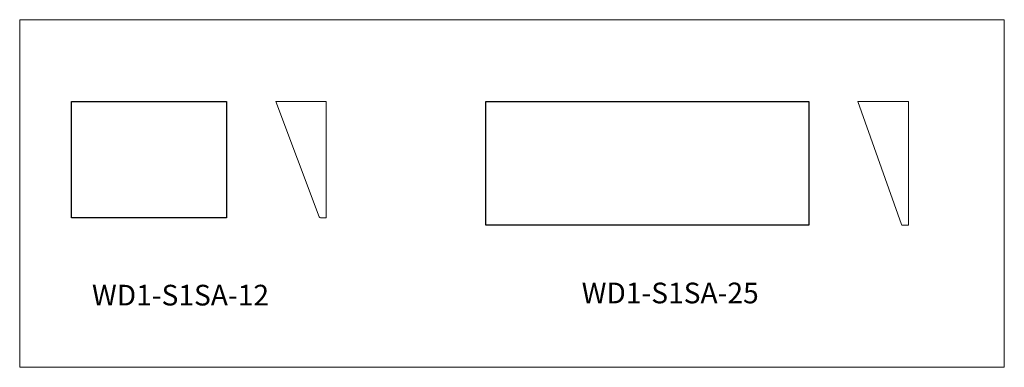
# Model space of a CAD drawing. Units: inches. Extents: x 0 to 76.2, y 0 to 26.9.
import ezdxf

# ---------------------------------------------------------------- set-up
doc = ezdxf.new("R2010")
doc.units = ezdxf.units.IN
doc.header["$MEASUREMENT"] = 0
doc.layers.add('SPINNING', color=3, linetype='Continuous')

# ---------------------------------------------------------------- blocks, each defined once
blk = doc.blocks.new('WD1-S1SA-12 [FRONT]')
at = {"layer": 'SPINNING', "color": 0}
for p, q in [((40.461, 31.384), (52.461, 31.384)), ((40.461, 22.384), (40.461, 31.384)), ((52.461, 31.384), (52.461, 22.384)), ((52.461, 22.384), (40.461, 22.384))]:
    blk.add_line(p, q, dxfattribs=at)
blk = doc.blocks.new('WD1-S1SA-12 [SIDE]')
at = {"color": 0, "linetype": 'Continuous', "lineweight": 15}
for p, q in [((59.642, 22.449), (56.267, 31.366)), ((56.362, 31.382), (60.187, 31.382)), ((60.187, 22.384), (60.187, 31.382)), ((59.734, 22.384), (60.187, 22.384))]:
    blk.add_line(p, q, dxfattribs=at)
blk.add_arc((59.734, 22.482), 0.0978, 199.55825, 270, dxfattribs=at)
blk.add_open_spline([(56.312, 31.382), (56.297, 31.376), (56.282, 31.371), (56.267, 31.366)], degree=3, dxfattribs=at)
blk.add_open_spline([(56.362, 31.382), (56.355, 31.382), (56.349, 31.382), (56.337, 31.382), (56.331, 31.382), (56.318, 31.382), (56.312, 31.382), (56.312, 31.382)], degree=3, knots=[0, 0, 0, 0, 0.25, 0.25, 0.5, 0.5, 1, 1, 1, 1], dxfattribs=at)
blk = doc.blocks.new('WD1-S1SA-25 [FRONT]')
at = {"layer": 'SPINNING', "color": 0}
for p, q in [((72.543, 31.384), (97.543, 31.384)), ((72.543, 21.801), (72.543, 31.384)), ((97.543, 31.384), (97.543, 21.801)), ((97.543, 21.801), (72.543, 21.801))]:
    blk.add_line(p, q, dxfattribs=at)
blk = doc.blocks.new('WD1-S1SA-25 [SIDE]')
at = {"color": 0, "linetype": 'Continuous', "lineweight": 15}
for p, q in [((104.724, 21.866), (101.349, 31.366)), ((101.444, 31.382), (105.269, 31.382)), ((105.269, 21.801), (105.269, 31.382)), ((104.817, 21.801), (105.269, 21.801))]:
    blk.add_line(p, q, dxfattribs=at)
blk.add_arc((104.817, 21.898), 0.0978, 199.55825, 270, dxfattribs=at)
blk.add_open_spline([(101.394, 31.382), (101.379, 31.376), (101.364, 31.371), (101.349, 31.366)], degree=3, dxfattribs=at)
blk.add_open_spline([(101.444, 31.382), (101.438, 31.382), (101.431, 31.382), (101.419, 31.382), (101.414, 31.382), (101.4, 31.382), (101.394, 31.382), (101.394, 31.382)], degree=3, knots=[0, 0, 0, 0, 0.25, 0.25, 0.5, 0.5, 1, 1, 1, 1], dxfattribs=at)

msp = doc.modelspace()

# ---------------------------------------------------------------- linework, layer by layer
at = {"lineweight": 15}
for p, q in [((0, 26.884), (0, 0)), ((0, 26.884), (76.24, 26.884)), ((76.24, 26.884), (76.24, 0)), ((76.24, 0), (0, 0))]:
    msp.add_line(p, q, dxfattribs=at)

# ---------------------------------------------------------------- block references
for name in ['WD1-S1SA-12 [FRONT]', 'WD1-S1SA-12 [SIDE]', 'WD1-S1SA-25 [FRONT]', 'WD1-S1SA-25 [SIDE]']:
    msp.add_blockref(name, (-36.446, -10.818), dxfattribs=at)

# ---------------------------------------------------------------- texts
at = {"color": 0, "lineweight": 15, "char_height": 1.6, "width": 5.55, "attachment_point": 1}
for s, insert in [('WD1-S1SA-12', (5.598, 6.38)), ('WD1-S1SA-25', (43.516, 6.547))]:
    msp.add_mtext(s, dxfattribs=dict(at, insert=insert))

doc.saveas('drawing.dxf')
